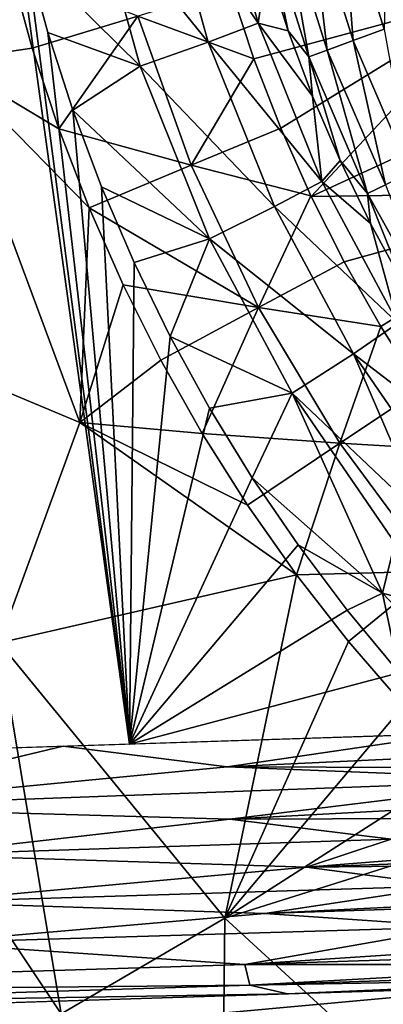
# Model space of a CAD drawing. Extents: x 0 to 460, y -413 to 413.
# Drawn here: x 184 to 193, y -34 to -11 of the extents above; entities that cross this region are included whole.
import ezdxf

# ---------------------------------------------------------------- set-up
doc = ezdxf.new("R2010")
doc.units = 0
doc.header["$MEASUREMENT"] = 0
doc.layers.get('0').update_dxf_attribs({"linetype": 'CONTINUOUS'})

msp = doc.modelspace()

# ---------------------------------------------------------------- linework, layer by layer
for points in [[(192.352, -5.999, -173.897), (205.418, -13.137, -173.897), (193.514, -10.383, -173.897)], [(205.418, -13.137, -173.897), (192.352, -5.999, -173.897), (203.082, -9.091, -173.897)], [(187.002, -28.148, -166.7), (173.648, -28.579, -165.531), (184.17, -7.693, -166.452)], [(187.002, -28.148, -166.7), (184.17, -7.693, -166.452), (184.581, -9.567, -166.488)], [(187.826, -7.949, -168.012), (189.038, -7.648, -169.611), (190.031, -11.203, -169.707)], [(190.031, -11.203, -169.707), (189.038, -7.648, -169.611), (190.236, -9.806, -171.435)], [(186.178, -8.336, -166.927), (187.826, -7.949, -168.012), (188.858, -11.643, -168.106)], [(187.826, -7.949, -168.012), (190.031, -11.203, -169.707), (188.858, -11.643, -168.106)], [(192.269, -11.607, -173.446), (191.247, -8.367, -173.438), (192.001, -8.173, -173.784)], [(192.269, -11.607, -173.446), (192.001, -8.173, -173.784), (192.994, -11.341, -173.786)], [(192.001, -8.173, -173.784), (193.058, -8.941, -173.897), (192.994, -11.341, -173.786)], [(187.258, -12.212, -167.023), (184.581, -9.567, -166.488), (186.178, -8.336, -166.927)], [(186.178, -8.336, -166.927), (188.858, -11.643, -168.106), (187.258, -12.212, -167.023)], [(191.221, -11.992, -172.207), (190.166, -8.644, -172.18), (190.613, -8.529, -172.882)], [(191.657, -11.832, -172.899), (190.613, -8.529, -172.882), (191.247, -8.367, -173.438)], [(191.221, -11.992, -172.207), (190.613, -8.529, -172.882), (191.657, -11.832, -172.899)], [(191.657, -11.832, -172.899), (191.247, -8.367, -173.438), (192.269, -11.607, -173.446)], [(190.166, -8.644, -172.18), (191.221, -11.992, -172.207), (190.738, -11.376, -171.452)], [(190.166, -8.644, -172.18), (190.738, -11.376, -171.452), (190.236, -9.806, -171.435)], [(187.002, -28.148, -166.7), (184.581, -9.567, -166.488), (185.081, -11.418, -166.532)], [(187.258, -12.212, -167.023), (185.081, -11.418, -166.532), (184.581, -9.567, -166.488)], [(203.363, -9.697, -137.975), (195.779, -10.456, -131.865), (191.276, -15.278, -126.809)], [(203.363, -9.697, -137.975), (191.276, -15.278, -126.809), (197.955, -15.18, -131.793)], [(184.186, -9.861, -124.935), (182.665, -12.085, -124.866), (184.716, -11.791, -124.936)], [(187.201, -11.033, -125.464), (184.186, -9.861, -124.935), (184.716, -11.791, -124.936)], [(190.236, -9.806, -171.435), (190.738, -11.376, -171.452), (190.031, -11.203, -169.707)], [(189.93, -12.036, -126.805), (189.376, -10.369, -126.803), (187.201, -11.033, -125.464)], [(195.779, -10.456, -131.865), (189.376, -10.369, -126.803), (189.93, -12.036, -126.805)], [(195.779, -10.456, -131.865), (189.93, -12.036, -126.805), (190.561, -13.665, -126.806)], [(190.561, -13.665, -126.806), (191.276, -15.278, -126.809), (195.779, -10.456, -131.865)], [(185.34, -13.687, -124.938), (187.201, -11.033, -125.464), (184.716, -11.791, -124.936)], [(187.201, -11.033, -125.464), (185.34, -13.687, -124.938), (188.457, -14.541, -125.464)], [(189.93, -12.036, -126.805), (187.201, -11.033, -125.464), (188.457, -14.541, -125.464)], [(188.858, -11.643, -168.106), (190.031, -11.203, -169.707), (191.527, -14.922, -169.852)], [(190.031, -11.203, -169.707), (191.312, -12.918, -171.472), (191.527, -14.922, -169.852)], [(190.031, -11.203, -169.707), (190.738, -11.376, -171.452), (191.312, -12.918, -171.472)], [(193.608, -14.716, -173.456), (192.269, -11.607, -173.446), (192.994, -11.341, -173.786)], [(185.668, -13.244, -166.584), (187.002, -28.148, -166.7), (185.081, -11.418, -166.532)], [(185.081, -11.418, -166.532), (187.258, -12.212, -167.023), (185.668, -13.244, -166.584)], [(191.312, -12.918, -171.472), (190.738, -11.376, -171.452), (191.221, -11.992, -172.207)], [(185.34, -13.687, -124.938), (184.716, -11.791, -124.936), (182.665, -12.085, -124.866)], [(187.258, -12.212, -167.023), (188.858, -11.643, -168.106), (190.413, -15.509, -168.249)], [(188.858, -11.643, -168.106), (191.527, -14.922, -169.852), (190.413, -15.509, -168.249)], [(193.025, -14.998, -172.921), (191.657, -11.832, -172.899), (192.269, -11.607, -173.446)], [(193.025, -14.998, -172.921), (192.269, -11.607, -173.446), (193.608, -14.716, -173.456)], [(188.457, -14.541, -125.464), (190.561, -13.665, -126.806), (189.93, -12.036, -126.805)], [(192.605, -15.202, -172.243), (191.221, -11.992, -172.207), (191.657, -11.832, -172.899)], [(191.221, -11.992, -172.207), (191.958, -14.431, -171.494), (191.312, -12.918, -171.472)], [(191.958, -14.431, -171.494), (191.221, -11.992, -172.207), (192.605, -15.202, -172.243)], [(192.605, -15.202, -172.243), (191.657, -11.832, -172.899), (193.025, -14.998, -172.921)], [(180.547, -18.374, -124.712), (185.835, -20.588, -124.864), (182.665, -12.085, -124.866)], [(186.053, -15.541, -124.939), (185.34, -13.687, -124.938), (182.665, -12.085, -124.866)], [(182.665, -12.085, -124.866), (185.835, -20.588, -124.864), (186.053, -15.541, -124.939)], [(188.885, -16.267, -167.167), (185.668, -13.244, -166.584), (187.258, -12.212, -167.023)], [(187.258, -12.212, -167.023), (190.413, -15.509, -168.249), (188.885, -16.267, -167.167)], [(191.312, -12.918, -171.472), (191.958, -14.431, -171.494), (191.527, -14.922, -169.852)], [(185.668, -13.244, -166.584), (186.345, -15.047, -166.643), (187.002, -28.148, -166.7)], [(188.885, -16.267, -167.167), (186.345, -15.047, -166.643), (185.668, -13.244, -166.584)], [(188.457, -14.541, -125.464), (185.34, -13.687, -124.938), (186.053, -15.541, -124.939)], [(188.457, -14.541, -125.464), (191.269, -15.257, -126.807), (190.561, -13.665, -126.806)], [(190.038, -17.886, -125.465), (188.457, -14.541, -125.464), (186.053, -15.541, -124.939)], [(190.038, -17.886, -125.465), (191.269, -15.257, -126.807), (188.457, -14.541, -125.464)], [(192.675, -15.912, -171.519), (191.527, -14.922, -169.852), (191.958, -14.431, -171.494)], [(191.958, -14.431, -171.494), (192.605, -15.202, -172.243), (192.675, -15.912, -171.519)], [(190.413, -15.509, -168.249), (191.527, -14.922, -169.852), (193.319, -18.253, -170.025)], [(193.319, -18.253, -170.025), (191.527, -14.922, -169.852), (192.675, -15.912, -171.519)], [(194.306, -18.258, -172.287), (192.605, -15.202, -172.243), (193.025, -14.998, -172.921)], [(186.345, -15.047, -166.643), (187.111, -16.825, -166.71), (187.002, -28.148, -166.7)], [(187.111, -16.825, -166.71), (186.345, -15.047, -166.643), (188.885, -16.267, -167.167)], [(191.269, -15.257, -126.807), (190.038, -17.886, -125.465), (192.052, -16.812, -126.808)], [(192.052, -16.812, -126.808), (197.955, -15.18, -131.793), (191.276, -15.278, -126.809)], [(192.913, -18.329, -126.808), (197.955, -15.18, -131.793), (192.052, -16.812, -126.808)], [(192.605, -15.202, -172.243), (194.306, -18.258, -172.287), (193.464, -17.365, -171.546)], [(192.605, -15.202, -172.243), (193.464, -17.365, -171.546), (192.675, -15.912, -171.519)], [(193.85, -19.808, -126.809), (197.955, -15.18, -131.793), (192.913, -18.329, -126.808)], [(186.853, -17.351, -124.939), (186.053, -15.541, -124.939), (185.835, -20.588, -124.864)], [(190.038, -17.886, -125.465), (186.053, -15.541, -124.939), (186.853, -17.351, -124.939)], [(188.885, -16.267, -167.167), (190.413, -15.509, -168.249), (192.275, -18.971, -168.419)], [(190.413, -15.509, -168.249), (193.319, -18.253, -170.025), (192.275, -18.971, -168.419)], [(193.319, -18.253, -170.025), (192.675, -15.912, -171.519), (193.464, -17.365, -171.546)], [(187.111, -16.825, -166.71), (188.885, -16.267, -167.167), (187.962, -18.564, -166.785)], [(188.885, -16.267, -167.167), (190.834, -19.901, -167.339), (187.962, -18.564, -166.785)], [(188.885, -16.267, -167.167), (192.275, -18.971, -168.419), (190.834, -19.901, -167.339)], [(187.002, -28.148, -166.7), (187.111, -16.825, -166.71), (187.962, -18.564, -166.785)], [(192.052, -16.812, -126.808), (190.038, -17.886, -125.465), (192.913, -18.329, -126.808)], [(187.74, -19.12, -124.94), (186.853, -17.351, -124.939), (185.835, -20.588, -124.864)], [(187.74, -19.12, -124.94), (190.038, -17.886, -125.465), (186.853, -17.351, -124.939)], [(190.038, -17.886, -125.465), (187.74, -19.12, -124.94), (188.716, -20.846, -124.941)], [(188.716, -20.846, -124.941), (191.95, -21.077, -125.465), (190.038, -17.886, -125.465)], [(191.95, -21.077, -125.465), (192.913, -18.329, -126.808), (190.038, -17.886, -125.465)], [(192.275, -18.971, -168.419), (193.319, -18.253, -170.025), (195.535, -21.472, -170.239)], [(183.936, -25.765, -124.713), (185.835, -20.588, -124.864), (180.547, -18.374, -124.712)], [(193.85, -19.808, -126.809), (192.913, -18.329, -126.808), (191.95, -21.077, -125.465)], [(187.962, -18.564, -166.785), (188.889, -20.251, -166.866), (187.002, -28.148, -166.7)], [(188.889, -20.251, -166.866), (187.962, -18.564, -166.785), (190.834, -19.901, -167.339)], [(192.275, -18.971, -168.419), (193.945, -22.846, -168.013), (190.834, -19.901, -167.339)], [(192.275, -18.971, -168.419), (195.535, -21.472, -170.239), (194.578, -22.317, -168.631)], [(193.945, -22.846, -168.013), (192.275, -18.971, -168.419), (194.578, -22.317, -168.631)], [(185.835, -20.588, -124.864), (188.716, -20.846, -124.941), (187.74, -19.12, -124.94)], [(189.892, -21.885, -166.954), (188.889, -20.251, -166.866), (190.834, -19.901, -167.339)], [(189.892, -21.885, -166.954), (190.834, -19.901, -167.339), (192.957, -24.6, -167.293)], [(190.834, -19.901, -167.339), (193.945, -22.846, -168.013), (193.246, -23.414, -167.553)], [(190.834, -19.901, -167.339), (193.246, -23.414, -167.553), (192.957, -24.6, -167.293)], [(194.864, -21.248, -126.809), (193.85, -19.808, -126.809), (191.95, -21.077, -125.465)], [(189.892, -21.885, -166.954), (187.002, -28.148, -166.7), (188.889, -20.251, -166.866)], [(183.936, -25.765, -124.713), (190.932, -24.166, -124.944), (185.835, -20.588, -124.864)], [(189.78, -22.528, -124.941), (188.716, -20.846, -124.941), (185.835, -20.588, -124.864)], [(190.932, -24.166, -124.944), (189.78, -22.528, -124.941), (185.835, -20.588, -124.864)], [(188.716, -20.846, -124.941), (189.78, -22.528, -124.941), (191.95, -21.077, -125.465)], [(190.932, -24.166, -124.941), (191.95, -21.077, -125.465), (189.78, -22.528, -124.941)], [(194.178, -24.082, -125.464), (191.95, -21.077, -125.465), (190.932, -24.166, -124.941)], [(194.864, -21.248, -126.809), (191.95, -21.077, -125.465), (194.178, -24.082, -125.464)], [(187.002, -28.148, -166.7), (189.892, -21.885, -166.954), (190.97, -23.467, -167.048)], [(192.957, -24.6, -167.293), (190.97, -23.467, -167.048), (189.892, -21.885, -166.954)], [(187.002, -28.148, -166.7), (190.97, -23.467, -167.048), (192.123, -24.998, -167.149)], [(190.97, -23.467, -167.048), (192.957, -24.6, -167.293), (192.123, -24.998, -167.149)], [(192.957, -24.6, -167.293), (193.246, -23.414, -167.553), (194.569, -25.034, -167.67)], [(189.247, -32.238, -124.731), (190.932, -24.166, -124.944), (183.936, -25.765, -124.713)], [(192.159, -25.739, -124.941), (190.932, -24.166, -124.944), (189.247, -32.238, -124.731)], [(192.159, -25.739, -124.941), (194.178, -24.082, -125.464), (190.932, -24.166, -124.941)], [(193.456, -27.242, -124.941), (194.178, -24.082, -125.464), (192.159, -25.739, -124.941)], [(192.123, -24.998, -167.149), (192.957, -24.6, -167.293), (193.352, -26.476, -167.257)], [(195.402, -27.173, -167.53), (192.957, -24.6, -167.293), (194.569, -25.034, -167.67)], [(192.957, -24.6, -167.293), (195.402, -27.173, -167.53), (193.352, -26.476, -167.257)], [(192.123, -24.998, -167.149), (193.352, -26.476, -167.257), (187.002, -28.148, -166.7)], [(185.395, -34.487, -124.565), (183.936, -25.765, -124.713), (181.614, -28.841, -124.565)], [(185.395, -34.487, -124.565), (189.247, -32.238, -124.731), (183.936, -25.765, -124.713)], [(189.247, -32.238, -124.731), (193.456, -27.242, -124.941), (192.159, -25.739, -124.941)], [(187.002, -28.148, -166.7), (193.352, -26.476, -167.257), (194.657, -27.902, -167.371)], [(189.247, -32.238, -124.731), (194.821, -28.676, -124.94), (193.456, -27.242, -124.941)], [(185.44, -28.198, -166.563), (194.656, -27.902, -167.372), (189.3, -28.682, -166.871)], [(194.656, -27.902, -167.372), (195.625, -28.386, -167.436), (189.3, -28.682, -166.871)], [(185.44, -28.198, -166.563), (179.44, -29.633, -165.905), (172.061, -28.631, -165.392)], [(185.44, -28.198, -166.563), (189.3, -28.682, -166.871), (179.44, -29.633, -165.905)], [(189.3, -28.682, -166.871), (195.625, -28.386, -167.436), (196.289, -28.702, -167.454)], [(179.44, -29.633, -165.905), (189.3, -28.682, -166.871), (196.92, -28.991, -167.457)], [(194.821, -28.676, -124.94), (189.247, -32.238, -124.731), (196.255, -30.041, -124.941)], [(196.92, -28.991, -167.457), (189.3, -28.682, -166.871), (196.289, -28.702, -167.454)], [(181.101, -36.836, -124.349), (185.395, -34.487, -124.565), (181.614, -28.841, -124.565)], [(179.44, -29.633, -165.905), (196.92, -28.991, -167.457), (189.362, -29.915, -166.617)], [(189.362, -29.915, -166.617), (196.92, -28.991, -167.457), (197.981, -29.454, -167.431)], [(189.362, -29.915, -166.617), (197.981, -29.454, -167.431), (199.021, -29.879, -167.368)], [(182.016, -30.751, -165.743), (179.44, -29.633, -165.905), (189.362, -29.915, -166.617)], [(189.362, -29.915, -166.617), (193.157, -30.379, -166.726), (182.016, -30.751, -165.743)], [(196.444, -38.837, -124.72), (196.255, -30.041, -124.941), (189.247, -32.238, -124.731)], [(193.157, -30.379, -166.726), (189.362, -29.915, -166.617), (199.021, -29.879, -167.368)], [(182.016, -30.751, -165.743), (193.157, -30.379, -166.726), (191.165, -31.038, -166.245)], [(193.157, -30.379, -166.726), (200.177, -30.324, -167.264), (191.165, -31.038, -166.245)], [(191.165, -31.038, -166.245), (200.177, -30.324, -167.264), (201.147, -30.674, -167.148)], [(182.108, -31.865, -165.101), (182.016, -30.751, -165.743), (191.165, -31.038, -166.245)], [(191.165, -31.038, -166.245), (201.147, -30.674, -167.148), (201.897, -30.932, -167.042)], [(194.509, -31.479, -166.178), (191.165, -31.038, -166.245), (201.897, -30.932, -167.042)], [(191.165, -31.038, -166.245), (194.509, -31.479, -166.178), (182.108, -31.865, -165.101)], [(182.108, -31.865, -165.101), (194.509, -31.479, -166.178), (190.191, -32.127, -165.377)], [(203.542, -31.458, -166.76), (204.221, -31.662, -166.624), (190.191, -32.127, -165.377)], [(190.191, -32.127, -165.377), (194.509, -31.479, -166.178), (203.542, -31.458, -166.76)], [(194.768, -32.44, -165.302), (190.191, -32.127, -165.377), (204.221, -31.662, -166.624)], [(182.215, -32.822, -164.229), (182.108, -31.865, -165.101), (190.191, -32.127, -165.377)], [(190.191, -32.127, -165.377), (194.768, -32.44, -165.302), (182.215, -32.822, -164.229)], [(189.155, -41.03, -124.495), (189.247, -32.238, -124.731), (185.395, -34.487, -124.565)], [(189.155, -41.03, -124.495), (196.444, -38.837, -124.72), (189.247, -32.238, -124.731)], [(189.717, -33.329, -163.817), (182.215, -32.822, -164.229), (194.768, -32.44, -165.302)], [(194.768, -32.44, -165.302), (197.279, -32.825, -164.917), (189.717, -33.329, -163.817)], [(189.717, -33.329, -163.817), (167.28, -34.034, -161.89), (182.215, -32.822, -164.229)], [(197.279, -32.825, -164.917), (200.671, -32.978, -164.778), (189.717, -33.329, -163.817)], [(189.717, -33.329, -163.817), (200.671, -32.978, -164.778), (198.609, -33.329, -164.005)], [(189.832, -33.812, -162.678), (167.28, -34.034, -161.89), (189.717, -33.329, -163.817)], [(189.832, -33.812, -162.678), (189.717, -33.329, -163.817), (198.609, -33.329, -164.005)], [(198.609, -33.329, -164.005), (202.254, -33.402, -163.813), (189.832, -33.812, -162.678)], [(189.832, -33.812, -162.678), (202.254, -33.402, -163.813), (199.41, -33.644, -162.985)], [(210.71, -33.386, -163.294), (190.721, -34.016, -161.596), (199.41, -33.644, -162.985)], [(199.41, -33.644, -162.985), (190.721, -34.016, -161.596), (189.832, -33.812, -162.678)], [(189.832, -33.812, -162.678), (175.056, -34.279, -161.416), (167.28, -34.034, -161.89)], [(173.027, -34.583, -160.103), (175.056, -34.279, -161.416), (190.721, -34.016, -161.596)], [(189.832, -33.812, -162.678), (190.721, -34.016, -161.596), (175.056, -34.279, -161.416)], [(179.339, -34.38, -160.634), (195.949, -33.851, -162.04), (186.163, -34.746, -155.608)], [(195.949, -33.851, -162.04), (198.588, -34.373, -156.089), (186.163, -34.746, -155.608)]]:
    msp.add_3dface(points)

doc.saveas('drawing.dxf')
